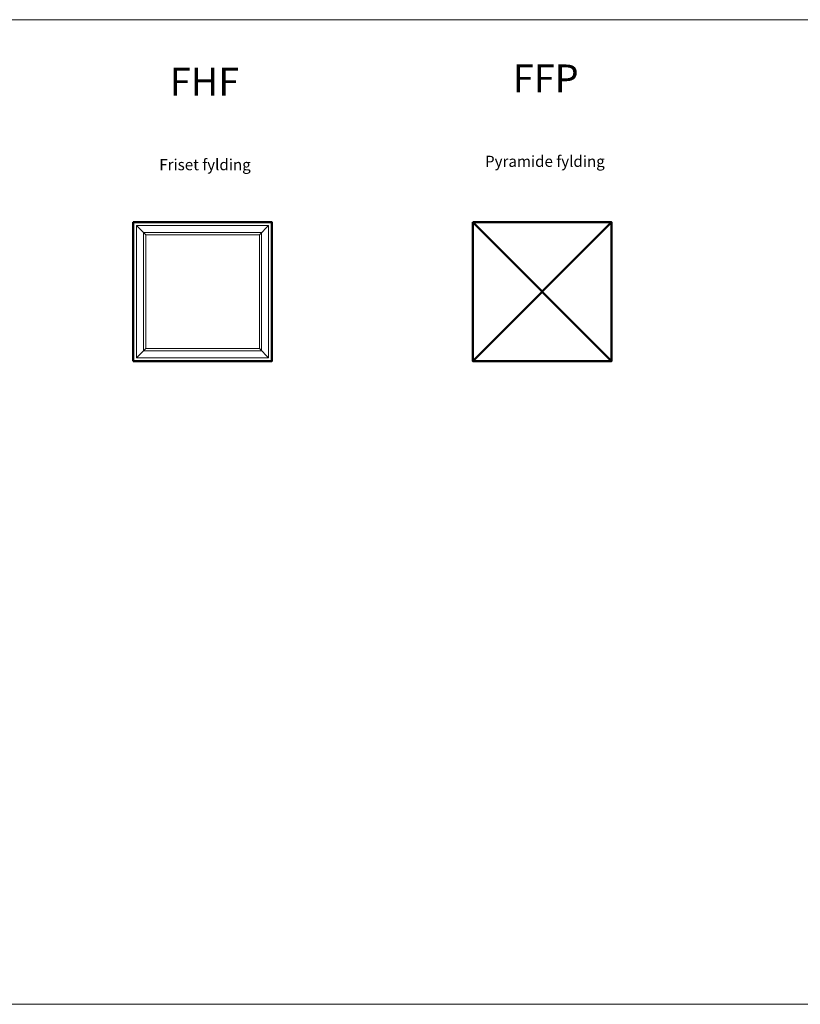
# Model space of a CAD drawing. Units: millimetres. Extents: x -184 to 26143, y -1436 to 2117.
# Drawn here: x 6041 to 8854, y -1436 to 2112 of the extents above; entities that cross this region are included whole.
import ezdxf

# ---------------------------------------------------------------- set-up
doc = ezdxf.new("R2010")
doc.units = ezdxf.units.MM
doc.layers.get('DEFPOINTS').update_dxf_attribs({"lineweight": 0})
for name, color, linetype, lineweight in [('02 MEASURES', 156, 'Continuous', 13), ('DIMENSIONER', 5, 'Continuous', 9), ('PANEL', 40, 'Continuous', 50)]:
    doc.layers.add(name, color=color, linetype=linetype, lineweight=lineweight)

msp = doc.modelspace()

# ---------------------------------------------------------------- linework, layer by layer
at = {"layer": '02 MEASURES', "color": 0}
msp.add_lwpolyline([(3229.37, 2111.9), (17328.62, 2111.9), (17328.62, -1435.53), (3229.37, -1435.53)], close=True, dxfattribs=at)
at = {"layer": 'PANEL', "lineweight": 0}
for p, q in [((6495.34, 1337.14), (6462.34, 1370.14)), ((6905.34, 1337.14), (6938.34, 1370.14)), ((6495.34, 927.14), (6462.34, 894.14)), ((6905.34, 927.14), (6938.34, 894.14))]:
    msp.add_line(p, q, dxfattribs=at)
at = {"layer": 'PANEL', "lineweight": 50}
for p, q in [((7673.64, 882.14), (8173.64, 1382.14)), ((7673.64, 1382.14), (8173.64, 882.14))]:
    msp.add_line(p, q, dxfattribs=at)
at = {"layer": 'PANEL'}
for points in [[(6450.34, 882.14), (6950.34, 882.14), (6950.34, 1382.14), (6450.34, 1382.14)], [(7673.64, 1382.14), (7673.64, 882.14), (8173.64, 882.14), (8173.64, 1382.14)]]:
    msp.add_lwpolyline(points, close=True, dxfattribs=at)
at = {"layer": 'PANEL', "lineweight": 0}
for points in [[(6462.34, 894.14), (6938.34, 894.14), (6938.34, 1370.14), (6462.34, 1370.14)], [(6487.62, 919.41), (6913.07, 919.41), (6913.07, 1344.86), (6487.62, 1344.86)], [(6495.34, 927.14), (6905.34, 927.14), (6905.34, 1337.14), (6495.34, 1337.14)]]:
    msp.add_lwpolyline(points, close=True, dxfattribs=at)

# ---------------------------------------------------------------- texts
at = {"layer": 'DEFPOINTS', "char_height": 100, "width": 915.7055, "attachment_point": 1}
for s, insert in [('{\\fTimes New Roman|b0|i0|c0|p18;FHF}', (6582.16, 1938.48)), ('{\\fTimes New Roman|b0|i0|c0|p18;FFP}', (7818.03, 1950.48))]:
    msp.add_mtext(s, dxfattribs=dict(at, insert=insert))
at = {"layer": 'DIMENSIONER', "char_height": 40, "width": 915.7055, "attachment_point": 1}
for s, insert in [('{\\fTimes New Roman|b0|i0|c0|p18;Friset fylding}', (6544.34, 1609.57)), ('{\\fTimes New Roman|b0|i0|c0|p18;Pyramide fylding}', (7717.87, 1621.57))]:
    msp.add_mtext(s, dxfattribs=dict(at, insert=insert))

doc.saveas('drawing.dxf')
